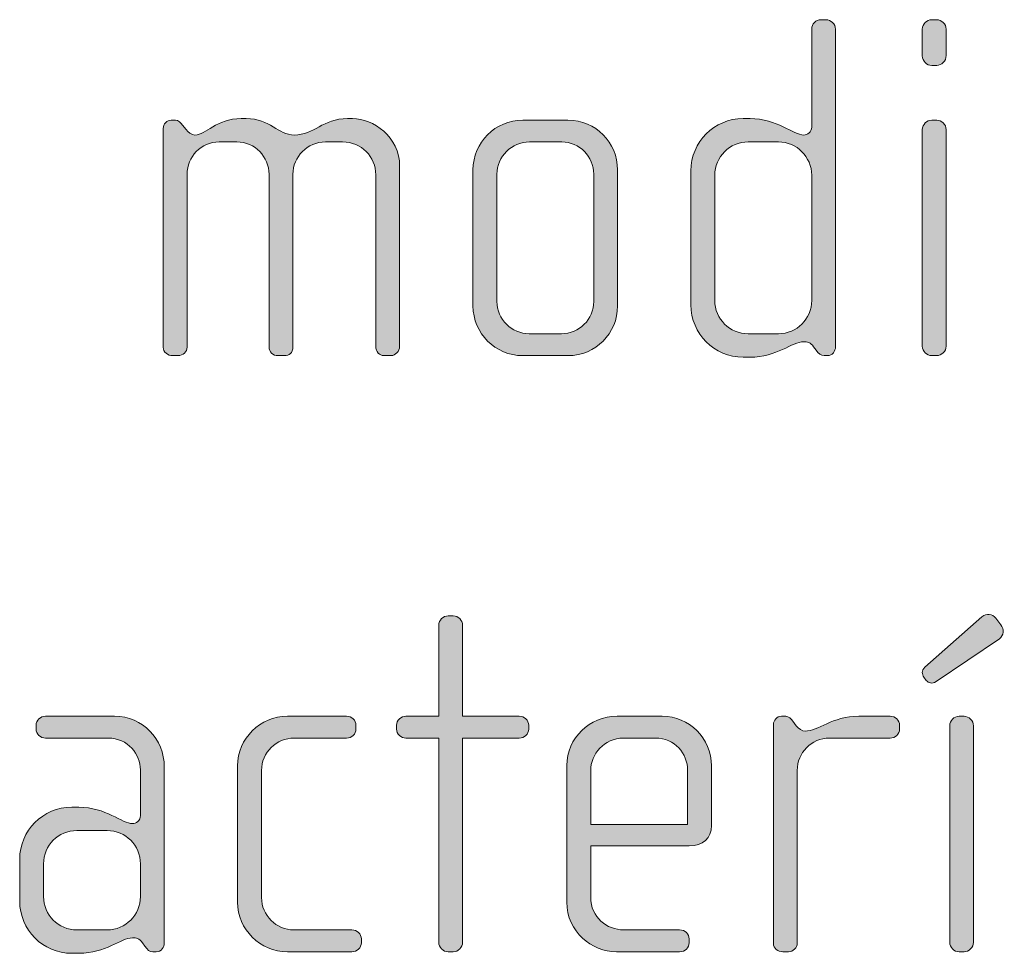
# Model space of a CAD drawing. Units: inches. Extents: x 27 to 184, y -291 to -21.
# Drawn here: x 49 to 54, y -271 to -266 of the extents above; entities that cross this region are included whole.
import ezdxf

# ---------------------------------------------------------------- set-up
doc = ezdxf.new("R2010")
doc.units = ezdxf.units.IN
doc.header["$MEASUREMENT"] = 0
doc.layers.add('Layer 1', color=7, linetype='Continuous')

msp = doc.modelspace()

# ---------------------------------------------------------------- hatches: boundary and pattern name
at = {"layer": 'Layer 1'}
h = msp.add_hatch(color=250, dxfattribs=at)
h.dxf.hatch_style = 2
edge = h.paths.add_edge_path()
edge.add_spline(control_points=[(52.7401, -267.6655), (52.7401, -267.6655), (52.7227, -267.6655), (52.7227, -267.6655), (52.7055, -267.6655), (52.6957, -267.6555), (52.6833, -267.6383), (52.6833, -267.6383), (52.6709, -267.6211), (52.6709, -267.6211), (52.6561, -267.599), (52.6389, -267.5962), (52.6215, -267.5962), (52.5646, -267.5962), (52.4881, -267.6731), (52.3546, -267.6731), (52.3546, -267.6731), (52.32, -267.6731), (52.32, -267.6731), (52.1769, -267.6731), (52.0606, -267.5566), (52.0606, -267.4133), (52.0606, -267.4133), (52.0606, -266.7467), (52.0606, -266.7467), (52.0606, -266.603), (52.1769, -266.4869), (52.32, -266.4869), (52.32, -266.4869), (52.3546, -266.4869), (52.3546, -266.4869), (52.4881, -266.4869), (52.572, -266.5686), (52.6215, -266.5686), (52.6389, -266.5686), (52.6611, -266.5541), (52.6611, -266.529), (52.6611, -266.529), (52.6611, -266.0422), (52.6611, -266.0422), (52.6611, -266.0149), (52.6809, -265.9953), (52.7079, -265.9953), (52.7079, -265.9953), (52.7327, -265.9953), (52.7327, -265.9953), (52.7574, -265.9953), (52.7796, -266.0174), (52.7796, -266.0422), (52.7796, -266.0422), (52.7796, -267.6211), (52.7796, -267.6211), (52.7796, -267.6431), (52.7648, -267.6655), (52.7401, -267.6655)], knot_values=[0, 0, 0, 0, 1, 1, 1, 2, 2, 2, 3, 3, 3, 4, 4, 4, 5, 5, 5, 6, 6, 6, 7, 7, 7, 8, 8, 8, 9, 9, 9, 10, 10, 10, 11, 11, 11, 12, 12, 12, 13, 13, 13, 14, 14, 14, 15, 15, 15, 16, 16, 16, 17, 17, 17, 18, 18, 18, 18], degree=3, periodic=1)
edge = h.paths.add_edge_path()
edge.add_spline(control_points=[(52.6611, -266.7687), (52.6611, -266.6774), (52.587, -266.603), (52.4955, -266.603), (52.4955, -266.603), (52.3448, -266.603), (52.3448, -266.603), (52.2533, -266.603), (52.1793, -266.6774), (52.1793, -266.7687), (52.1793, -266.7687), (52.1793, -267.3913), (52.1793, -267.3913), (52.1793, -267.4826), (52.2533, -267.5566), (52.3448, -267.5566), (52.3448, -267.5566), (52.4955, -267.5566), (52.4955, -267.5566), (52.587, -267.5566), (52.6611, -267.4826), (52.6611, -267.3913), (52.6611, -267.3913), (52.6611, -266.7687), (52.6611, -266.7687)], knot_values=[0, 0, 0, 0, 1, 1, 1, 2, 2, 2, 3, 3, 3, 4, 4, 4, 5, 5, 5, 6, 6, 6, 7, 7, 7, 8, 8, 8, 8], degree=3, periodic=1)
h = msp.add_hatch(color=250, dxfattribs=at)
h.dxf.hatch_style = 2
edge = h.paths.add_edge_path()
edge.add_spline(control_points=[(53.2831, -266.2227), (53.2831, -266.2227), (53.2583, -266.2227), (53.2583, -266.2227), (53.2337, -266.2227), (53.2114, -266.2006), (53.2114, -266.1755), (53.2114, -266.1755), (53.2114, -266.0422), (53.2114, -266.0422), (53.2114, -266.0174), (53.2337, -265.9953), (53.2583, -265.9953), (53.2583, -265.9953), (53.2831, -265.9953), (53.2831, -265.9953), (53.3077, -265.9953), (53.3299, -266.0174), (53.3299, -266.0422), (53.3299, -266.0422), (53.3299, -266.1731), (53.3299, -266.1731), (53.3299, -266.2006), (53.3077, -266.2227), (53.2831, -266.2227)], knot_values=[0, 0, 0, 0, 1, 1, 1, 2, 2, 2, 3, 3, 3, 4, 4, 4, 5, 5, 5, 6, 6, 6, 7, 7, 7, 8, 8, 8, 8], degree=3, periodic=1)
edge = h.paths.add_edge_path()
edge.add_spline(control_points=[(53.2831, -267.6655), (53.2831, -267.6655), (53.2583, -267.6655), (53.2583, -267.6655), (53.2337, -267.6655), (53.2114, -267.6431), (53.2114, -267.6186), (53.2114, -267.6186), (53.2114, -266.5414), (53.2114, -266.5414), (53.2114, -266.5166), (53.2337, -266.4948), (53.2583, -266.4948), (53.2583, -266.4948), (53.2831, -266.4948), (53.2831, -266.4948), (53.3077, -266.4948), (53.3299, -266.5166), (53.3299, -266.5414), (53.3299, -266.5414), (53.3299, -267.6186), (53.3299, -267.6186), (53.3299, -267.6431), (53.3077, -267.6655), (53.2831, -267.6655)], knot_values=[0, 0, 0, 0, 1, 1, 1, 2, 2, 2, 3, 3, 3, 4, 4, 4, 5, 5, 5, 6, 6, 6, 7, 7, 7, 8, 8, 8, 8], degree=3, periodic=1)
h = msp.add_hatch(color=250, dxfattribs=at)
h.dxf.hatch_style = 2
edge = h.paths.add_edge_path()
edge.add_spline(control_points=[(50.5699, -267.6655), (50.5699, -267.6655), (50.5329, -267.6655), (50.5329, -267.6655), (50.5131, -267.6655), (50.4932, -267.6459), (50.4932, -267.6186), (50.4932, -267.6186), (50.4932, -266.766), (50.4932, -266.766), (50.4932, -266.6774), (50.4216, -266.603), (50.3277, -266.603), (50.3277, -266.603), (50.2438, -266.603), (50.2438, -266.603), (50.1524, -266.603), (50.0807, -266.6774), (50.0807, -266.7639), (50.0807, -266.7639), (50.0807, -267.6211), (50.0807, -267.6211), (50.0807, -267.6531), (50.0635, -267.6655), (50.0387, -267.6655), (50.0387, -267.6655), (50.0066, -267.6655), (50.0066, -267.6655), (49.9818, -267.6655), (49.9622, -267.6483), (49.9622, -267.6211), (49.9622, -267.6211), (49.9622, -266.7639), (49.9622, -266.7639), (49.9622, -266.6774), (49.8929, -266.603), (49.8015, -266.603), (49.8015, -266.603), (49.715, -266.603), (49.715, -266.603), (49.6235, -266.603), (49.5545, -266.6774), (49.5545, -266.7639), (49.5545, -266.7639), (49.5545, -267.6235), (49.5545, -267.6235), (49.5545, -267.6459), (49.5346, -267.6655), (49.51, -267.6655), (49.51, -267.6655), (49.4828, -267.6655), (49.4828, -267.6655), (49.458, -267.6655), (49.4358, -267.6483), (49.4358, -267.6235), (49.4358, -267.6235), (49.4358, -266.5362), (49.4358, -266.5362), (49.4358, -266.5141), (49.4532, -266.4948), (49.4754, -266.4948), (49.4754, -266.4948), (49.4976, -266.4948), (49.4976, -266.4948), (49.51, -266.4948), (49.5248, -266.5093), (49.5322, -266.519), (49.5322, -266.519), (49.5495, -266.5414), (49.5495, -266.5414), (49.5595, -266.5541), (49.5767, -266.5686), (49.5939, -266.5686), (49.6483, -266.5686), (49.7002, -266.4869), (49.8237, -266.4869), (49.8237, -266.4869), (49.8485, -266.4869), (49.8485, -266.4869), (49.9696, -266.4869), (50.0066, -266.5686), (50.0881, -266.5686), (50.187, -266.5686), (50.229, -266.4869), (50.3525, -266.4869), (50.3525, -266.4869), (50.3771, -266.4869), (50.3771, -266.4869), (50.481, -266.4869), (50.6119, -266.5758), (50.6119, -266.7243), (50.6119, -266.7243), (50.6119, -267.6186), (50.6119, -267.6186), (50.6119, -267.6431), (50.5897, -267.6655), (50.5699, -267.6655)], knot_values=[0, 0, 0, 0, 1, 1, 1, 2, 2, 2, 3, 3, 3, 4, 4, 4, 5, 5, 5, 6, 6, 6, 7, 7, 7, 8, 8, 8, 9, 9, 9, 10, 10, 10, 11, 11, 11, 12, 12, 12, 13, 13, 13, 14, 14, 14, 15, 15, 15, 16, 16, 16, 17, 17, 17, 18, 18, 18, 19, 19, 19, 20, 20, 20, 21, 21, 21, 22, 22, 22, 23, 23, 23, 24, 24, 24, 25, 25, 25, 26, 26, 26, 27, 27, 27, 28, 28, 28, 29, 29, 29, 30, 30, 30, 31, 31, 31, 32, 32, 32, 32], degree=3, periodic=1)
h = msp.add_hatch(color=250, dxfattribs=at)
h.dxf.hatch_style = 2
edge = h.paths.add_edge_path()
edge.add_spline(control_points=[(51.4486, -267.6655), (51.4486, -267.6655), (51.2238, -267.6655), (51.2238, -267.6655), (51.0879, -267.6655), (50.9766, -267.5542), (50.9766, -267.4185), (50.9766, -267.4185), (50.9766, -266.7415), (50.9766, -266.7415), (50.9766, -266.6054), (51.0879, -266.4948), (51.2238, -266.4948), (51.2238, -266.4948), (51.4486, -266.4948), (51.4486, -266.4948), (51.5869, -266.4948), (51.6956, -266.6054), (51.6956, -266.7415), (51.6956, -266.7415), (51.6956, -267.4185), (51.6956, -267.4185), (51.6956, -267.5542), (51.5869, -267.6655), (51.4486, -267.6655)], knot_values=[0, 0, 0, 0, 1, 1, 1, 2, 2, 2, 3, 3, 3, 4, 4, 4, 5, 5, 5, 6, 6, 6, 7, 7, 7, 8, 8, 8, 8], degree=3, periodic=1)
edge = h.paths.add_edge_path()
edge.add_spline(control_points=[(51.5771, -266.7639), (51.5771, -266.6747), (51.5054, -266.603), (51.4189, -266.603), (51.4189, -266.603), (51.2584, -266.603), (51.2584, -266.603), (51.1693, -266.603), (51.0953, -266.6747), (51.0953, -266.7639), (51.0953, -266.7639), (51.0953, -267.3961), (51.0953, -267.3961), (51.0953, -267.485), (51.1693, -267.5566), (51.2558, -267.5566), (51.2558, -267.5566), (51.4165, -267.5566), (51.4165, -267.5566), (51.5054, -267.5566), (51.5771, -267.485), (51.5771, -267.3961), (51.5771, -267.3961), (51.5771, -266.7639), (51.5771, -266.7639)], knot_values=[0, 0, 0, 0, 1, 1, 1, 2, 2, 2, 3, 3, 3, 4, 4, 4, 5, 5, 5, 6, 6, 6, 7, 7, 7, 8, 8, 8, 8], degree=3, periodic=1)
h = msp.add_hatch(color=250, dxfattribs=at)
h.dxf.hatch_style = 2
edge = h.paths.add_edge_path()
edge.add_spline(control_points=[(53.5945, -269.0725), (53.5945, -269.0725), (53.2807, -269.285), (53.2807, -269.285), (53.2585, -269.2998), (53.2412, -269.2923), (53.2312, -269.2802), (53.2312, -269.2802), (53.219, -269.263), (53.219, -269.263), (53.209, -269.2506), (53.2066, -269.2306), (53.2238, -269.2134), (53.2238, -269.2134), (53.5081, -268.9636), (53.5081, -268.9636), (53.5303, -268.944), (53.5599, -268.9488), (53.5773, -268.9712), (53.5773, -268.9712), (53.6019, -269.0029), (53.6019, -269.0029), (53.6192, -269.0253), (53.6167, -269.0577), (53.5945, -269.0725)], knot_values=[0, 0, 0, 0, 1, 1, 1, 2, 2, 2, 3, 3, 3, 4, 4, 4, 5, 5, 5, 6, 6, 6, 7, 7, 7, 8, 8, 8, 8], degree=3, periodic=1)
edge = h.paths.add_edge_path()
edge.add_spline(control_points=[(53.4192, -270.629), (53.4192, -270.629), (53.3944, -270.629), (53.3944, -270.629), (53.3697, -270.629), (53.3475, -270.6066), (53.3475, -270.5821), (53.3475, -270.5821), (53.3475, -269.5052), (53.3475, -269.5052), (53.3475, -269.48), (53.3697, -269.4583), (53.3944, -269.4583), (53.3944, -269.4583), (53.4192, -269.4583), (53.4192, -269.4583), (53.4438, -269.4583), (53.466, -269.48), (53.466, -269.5052), (53.466, -269.5052), (53.466, -270.5821), (53.466, -270.5821), (53.466, -270.6066), (53.4438, -270.629), (53.4192, -270.629)], knot_values=[0, 0, 0, 0, 1, 1, 1, 2, 2, 2, 3, 3, 3, 4, 4, 4, 5, 5, 5, 6, 6, 6, 7, 7, 7, 8, 8, 8, 8], degree=3, periodic=1)
h = msp.add_hatch(color=250, dxfattribs=at)
h.dxf.hatch_style = 2
edge = h.paths.add_edge_path()
edge.add_spline(control_points=[(51.2067, -269.5665), (51.2067, -269.5665), (50.9249, -269.5665), (50.9249, -269.5665), (50.9249, -269.5665), (50.9249, -270.5821), (50.9249, -270.5821), (50.9249, -270.6066), (50.9027, -270.629), (50.8781, -270.629), (50.8781, -270.629), (50.8533, -270.629), (50.8533, -270.629), (50.8286, -270.629), (50.8064, -270.6066), (50.8064, -270.5821), (50.8064, -270.5821), (50.8064, -269.5665), (50.8064, -269.5665), (50.8064, -269.5665), (50.6433, -269.5665), (50.6433, -269.5665), (50.6186, -269.5665), (50.5964, -269.5465), (50.5964, -269.5221), (50.5964, -269.5221), (50.5964, -269.5024), (50.5964, -269.5024), (50.5964, -269.4776), (50.6186, -269.4583), (50.6433, -269.4583), (50.6433, -269.4583), (50.8064, -269.4583), (50.8064, -269.4583), (50.8064, -269.4583), (50.8064, -269.0056), (50.8064, -269.0056), (50.8064, -268.9808), (50.8286, -268.9588), (50.8533, -268.9588), (50.8533, -268.9588), (50.8781, -268.9588), (50.8781, -268.9588), (50.9027, -268.9588), (50.9249, -268.9808), (50.9249, -269.0056), (50.9249, -269.0056), (50.9249, -269.4583), (50.9249, -269.4583), (50.9249, -269.4583), (51.2067, -269.4583), (51.2067, -269.4583), (51.2314, -269.4583), (51.2536, -269.4776), (51.2536, -269.5024), (51.2536, -269.5024), (51.2536, -269.5221), (51.2536, -269.5221), (51.2536, -269.5465), (51.2314, -269.5665), (51.2067, -269.5665)], knot_values=[0, 0, 0, 0, 1, 1, 1, 2, 2, 2, 3, 3, 3, 4, 4, 4, 5, 5, 5, 6, 6, 6, 7, 7, 7, 8, 8, 8, 9, 9, 9, 10, 10, 10, 11, 11, 11, 12, 12, 12, 13, 13, 13, 14, 14, 14, 15, 15, 15, 16, 16, 16, 17, 17, 17, 18, 18, 18, 19, 19, 19, 20, 20, 20, 20], degree=3, periodic=1)
h = msp.add_hatch(color=250, dxfattribs=at)
h.dxf.hatch_style = 2
edge = h.paths.add_edge_path()
edge.add_spline(control_points=[(49.4017, -270.629), (49.4017, -270.629), (49.3843, -270.629), (49.3843, -270.629), (49.367, -270.629), (49.3572, -270.619), (49.3448, -270.6017), (49.3448, -270.6017), (49.3324, -270.5845), (49.3324, -270.5845), (49.3176, -270.5621), (49.3004, -270.5597), (49.283, -270.5597), (49.2261, -270.5597), (49.1497, -270.6365), (49.0162, -270.6365), (49.0162, -270.6365), (48.9815, -270.6365), (48.9815, -270.6365), (48.8382, -270.6365), (48.7221, -270.5201), (48.7221, -270.3768), (48.7221, -270.3768), (48.7221, -270.1694), (48.7221, -270.1694), (48.7221, -270.0261), (48.8382, -269.91), (48.9815, -269.91), (48.9815, -269.91), (49.0162, -269.91), (49.0162, -269.91), (49.1497, -269.91), (49.2335, -269.992), (49.283, -269.992), (49.3004, -269.992), (49.3226, -269.9768), (49.3226, -269.952), (49.3226, -269.952), (49.3226, -269.7246), (49.3226, -269.7246), (49.3226, -269.6481), (49.2608, -269.5665), (49.1619, -269.5665), (49.1619, -269.5665), (48.8506, -269.5665), (48.8506, -269.5665), (48.826, -269.5665), (48.8038, -269.5465), (48.8038, -269.5221), (48.8038, -269.5221), (48.8038, -269.5024), (48.8038, -269.5024), (48.8038, -269.4776), (48.826, -269.4583), (48.8506, -269.4583), (48.8506, -269.4583), (49.1941, -269.4583), (49.1941, -269.4583), (49.3324, -269.4583), (49.4411, -269.5713), (49.4411, -269.7098), (49.4411, -269.7098), (49.4411, -270.5845), (49.4411, -270.5845), (49.4411, -270.6066), (49.4263, -270.629), (49.4017, -270.629)], knot_values=[0, 0, 0, 0, 1, 1, 1, 2, 2, 2, 3, 3, 3, 4, 4, 4, 5, 5, 5, 6, 6, 6, 7, 7, 7, 8, 8, 8, 9, 9, 9, 10, 10, 10, 11, 11, 11, 12, 12, 12, 13, 13, 13, 14, 14, 14, 15, 15, 15, 16, 16, 16, 17, 17, 17, 18, 18, 18, 19, 19, 19, 20, 20, 20, 21, 21, 21, 22, 22, 22, 22], degree=3, periodic=1)
edge = h.paths.add_edge_path()
edge.add_spline(control_points=[(49.3226, -270.1918), (49.3226, -270.1001), (49.2484, -270.0261), (49.1571, -270.0261), (49.1571, -270.0261), (49.0063, -270.0261), (49.0063, -270.0261), (48.9149, -270.0261), (48.8408, -270.1001), (48.8408, -270.1918), (48.8408, -270.1918), (48.8408, -270.3547), (48.8408, -270.3547), (48.8408, -270.4464), (48.9149, -270.5201), (49.0063, -270.5201), (49.0063, -270.5201), (49.1571, -270.5201), (49.1571, -270.5201), (49.2484, -270.5201), (49.3226, -270.4464), (49.3226, -270.3547), (49.3226, -270.3547), (49.3226, -270.1918), (49.3226, -270.1918)], knot_values=[0, 0, 0, 0, 1, 1, 1, 2, 2, 2, 3, 3, 3, 4, 4, 4, 5, 5, 5, 6, 6, 6, 7, 7, 7, 8, 8, 8, 8], degree=3, periodic=1)
h = msp.add_hatch(color=250, dxfattribs=at)
h.dxf.hatch_style = 2
edge = h.paths.add_edge_path()
edge.add_spline(control_points=[(50.3744, -270.629), (50.3744, -270.629), (50.0533, -270.629), (50.0533, -270.629), (49.9174, -270.629), (49.8061, -270.5173), (49.8061, -270.3823), (49.8061, -270.3823), (49.8061, -269.705), (49.8061, -269.705), (49.8061, -269.5689), (49.9174, -269.4583), (50.0533, -269.4583), (50.0533, -269.4583), (50.3473, -269.4583), (50.3473, -269.4583), (50.3744, -269.4583), (50.3942, -269.4776), (50.3942, -269.5024), (50.3942, -269.5024), (50.3942, -269.5221), (50.3942, -269.5221), (50.3942, -269.5465), (50.3744, -269.5665), (50.3473, -269.5665), (50.3473, -269.5665), (50.0879, -269.5665), (50.0879, -269.5665), (49.9989, -269.5665), (49.9248, -269.6382), (49.9248, -269.727), (49.9248, -269.727), (49.9248, -270.3596), (49.9248, -270.3596), (49.9248, -270.4484), (49.9989, -270.5201), (50.0853, -270.5201), (50.0853, -270.5201), (50.3744, -270.5201), (50.3744, -270.5201), (50.3992, -270.5201), (50.4214, -270.5401), (50.4214, -270.5649), (50.4214, -270.5649), (50.4214, -270.5845), (50.4214, -270.5845), (50.4214, -270.6093), (50.3992, -270.629), (50.3744, -270.629)], knot_values=[0, 0, 0, 0, 1, 1, 1, 2, 2, 2, 3, 3, 3, 4, 4, 4, 5, 5, 5, 6, 6, 6, 7, 7, 7, 8, 8, 8, 9, 9, 9, 10, 10, 10, 11, 11, 11, 12, 12, 12, 13, 13, 13, 14, 14, 14, 15, 15, 15, 16, 16, 16, 16], degree=3, periodic=1)
h = msp.add_hatch(color=250, dxfattribs=at)
h.dxf.hatch_style = 2
edge = h.paths.add_edge_path()
edge.add_spline(control_points=[(52.0513, -270.1026), (52.0513, -270.1026), (51.5621, -270.1026), (51.5621, -270.1026), (51.5621, -270.1026), (51.5621, -270.3575), (51.5621, -270.3575), (51.5621, -270.4581), (51.6436, -270.5201), (51.7252, -270.5201), (51.7252, -270.5201), (52.0043, -270.5201), (52.0043, -270.5201), (52.0315, -270.5201), (52.0513, -270.5401), (52.0513, -270.5649), (52.0513, -270.5649), (52.0513, -270.5845), (52.0513, -270.5845), (52.0513, -270.6093), (52.0315, -270.629), (52.0043, -270.629), (52.0043, -270.629), (51.6906, -270.629), (51.6906, -270.629), (51.5671, -270.629), (51.4434, -270.5301), (51.4434, -270.3823), (51.4434, -270.3823), (51.4434, -269.7026), (51.4434, -269.7026), (51.4434, -269.5665), (51.5571, -269.4583), (51.693, -269.4583), (51.693, -269.4583), (51.9178, -269.4583), (51.9178, -269.4583), (52.0513, -269.4583), (52.1624, -269.5665), (52.1624, -269.705), (52.1624, -269.705), (52.1624, -270.0013), (52.1624, -270.0013), (52.1624, -270.0657), (52.1205, -270.1026), (52.0513, -270.1026)], knot_values=[0, 0, 0, 0, 1, 1, 1, 2, 2, 2, 3, 3, 3, 4, 4, 4, 5, 5, 5, 6, 6, 6, 7, 7, 7, 8, 8, 8, 9, 9, 9, 10, 10, 10, 11, 11, 11, 12, 12, 12, 13, 13, 13, 14, 14, 14, 15, 15, 15, 15], degree=3, periodic=1)
edge = h.paths.add_edge_path()
edge.add_spline(control_points=[(52.0439, -269.727), (52.0439, -269.643), (51.982, -269.5665), (51.8833, -269.5665), (51.8833, -269.5665), (51.7252, -269.5665), (51.7252, -269.5665), (51.6288, -269.5665), (51.5621, -269.6481), (51.5621, -269.727), (51.5621, -269.727), (51.5621, -269.9964), (51.5621, -269.9964), (51.5621, -269.9964), (52.0439, -269.9964), (52.0439, -269.9964), (52.0439, -269.9964), (52.0439, -269.727), (52.0439, -269.727)], knot_values=[0, 0, 0, 0, 1, 1, 1, 2, 2, 2, 3, 3, 3, 4, 4, 4, 5, 5, 5, 6, 6, 6, 6], degree=3, periodic=1)
h = msp.add_hatch(color=250, dxfattribs=at)
h.dxf.hatch_style = 2
edge = h.paths.add_edge_path()
edge.add_spline(control_points=[(53.0514, -269.5665), (53.0514, -269.5665), (52.75, -269.5665), (52.75, -269.5665), (52.6585, -269.5665), (52.5894, -269.6409), (52.5894, -269.727), (52.5894, -269.727), (52.5894, -270.5869), (52.5894, -270.5869), (52.5894, -270.6093), (52.5696, -270.629), (52.545, -270.629), (52.545, -270.629), (52.5178, -270.629), (52.5178, -270.629), (52.493, -270.629), (52.4707, -270.6117), (52.4707, -270.5869), (52.4707, -270.5869), (52.4707, -269.4997), (52.4707, -269.4997), (52.4707, -269.4776), (52.4881, -269.4583), (52.5104, -269.4583), (52.5104, -269.4583), (52.5326, -269.4583), (52.5326, -269.4583), (52.545, -269.4583), (52.5598, -269.4728), (52.5672, -269.4824), (52.5672, -269.4824), (52.5844, -269.5052), (52.5844, -269.5052), (52.5968, -269.5196), (52.6116, -269.532), (52.6289, -269.532), (52.6931, -269.532), (52.7624, -269.4583), (52.8957, -269.4583), (52.8957, -269.4583), (53.0514, -269.4583), (53.0514, -269.4583), (53.0762, -269.4583), (53.0984, -269.4776), (53.0984, -269.5024), (53.0984, -269.5024), (53.0984, -269.5221), (53.0984, -269.5221), (53.0984, -269.5465), (53.0762, -269.5665), (53.0514, -269.5665)], knot_values=[0, 0, 0, 0, 1, 1, 1, 2, 2, 2, 3, 3, 3, 4, 4, 4, 5, 5, 5, 6, 6, 6, 7, 7, 7, 8, 8, 8, 9, 9, 9, 10, 10, 10, 11, 11, 11, 12, 12, 12, 13, 13, 13, 14, 14, 14, 15, 15, 15, 16, 16, 16, 17, 17, 17, 17], degree=3, periodic=1)

# ---------------------------------------------------------------- linework, layer by layer
at = {"layer": 'Layer 1', "lineweight": 0}
for points, knots in [([(52.7401, -267.6655), (52.7401, -267.6655), (52.7227, -267.6655), (52.7227, -267.6655), (52.7055, -267.6655), (52.6957, -267.6555), (52.6833, -267.6383), (52.6833, -267.6383), (52.6709, -267.6211), (52.6709, -267.6211), (52.6561, -267.599), (52.6389, -267.5962), (52.6215, -267.5962), (52.5646, -267.5962), (52.4881, -267.6731), (52.3546, -267.6731), (52.3546, -267.6731), (52.32, -267.6731), (52.32, -267.6731), (52.1769, -267.6731), (52.0606, -267.5566), (52.0606, -267.4133), (52.0606, -267.4133), (52.0606, -266.7467), (52.0606, -266.7467), (52.0606, -266.603), (52.1769, -266.4869), (52.32, -266.4869), (52.32, -266.4869), (52.3546, -266.4869), (52.3546, -266.4869), (52.4881, -266.4869), (52.572, -266.5686), (52.6215, -266.5686), (52.6389, -266.5686), (52.6611, -266.5541), (52.6611, -266.529), (52.6611, -266.529), (52.6611, -266.0422), (52.6611, -266.0422), (52.6611, -266.0149), (52.6809, -265.9953), (52.7079, -265.9953), (52.7079, -265.9953), (52.7327, -265.9953), (52.7327, -265.9953), (52.7574, -265.9953), (52.7796, -266.0174), (52.7796, -266.0422), (52.7796, -266.0422), (52.7796, -267.6211), (52.7796, -267.6211), (52.7796, -267.6431), (52.7648, -267.6655), (52.7401, -267.6655)], [0, 0, 0, 0, 1, 1, 1, 2, 2, 2, 3, 3, 3, 4, 4, 4, 5, 5, 5, 6, 6, 6, 7, 7, 7, 8, 8, 8, 9, 9, 9, 10, 10, 10, 11, 11, 11, 12, 12, 12, 13, 13, 13, 14, 14, 14, 15, 15, 15, 16, 16, 16, 17, 17, 17, 18, 18, 18, 18]), ([(53.2831, -266.2227), (53.2831, -266.2227), (53.2583, -266.2227), (53.2583, -266.2227), (53.2337, -266.2227), (53.2114, -266.2006), (53.2114, -266.1755), (53.2114, -266.1755), (53.2114, -266.0422), (53.2114, -266.0422), (53.2114, -266.0174), (53.2337, -265.9953), (53.2583, -265.9953), (53.2583, -265.9953), (53.2831, -265.9953), (53.2831, -265.9953), (53.3077, -265.9953), (53.3299, -266.0174), (53.3299, -266.0422), (53.3299, -266.0422), (53.3299, -266.1731), (53.3299, -266.1731), (53.3299, -266.2006), (53.3077, -266.2227), (53.2831, -266.2227)], [0, 0, 0, 0, 1, 1, 1, 2, 2, 2, 3, 3, 3, 4, 4, 4, 5, 5, 5, 6, 6, 6, 7, 7, 7, 8, 8, 8, 8]), ([(50.5699, -267.6655), (50.5699, -267.6655), (50.5329, -267.6655), (50.5329, -267.6655), (50.5131, -267.6655), (50.4932, -267.6459), (50.4932, -267.6186), (50.4932, -267.6186), (50.4932, -266.766), (50.4932, -266.766), (50.4932, -266.6774), (50.4216, -266.603), (50.3277, -266.603), (50.3277, -266.603), (50.2438, -266.603), (50.2438, -266.603), (50.1524, -266.603), (50.0807, -266.6774), (50.0807, -266.7639), (50.0807, -266.7639), (50.0807, -267.6211), (50.0807, -267.6211), (50.0807, -267.6531), (50.0635, -267.6655), (50.0387, -267.6655), (50.0387, -267.6655), (50.0066, -267.6655), (50.0066, -267.6655), (49.9818, -267.6655), (49.9622, -267.6483), (49.9622, -267.6211), (49.9622, -267.6211), (49.9622, -266.7639), (49.9622, -266.7639), (49.9622, -266.6774), (49.8929, -266.603), (49.8015, -266.603), (49.8015, -266.603), (49.715, -266.603), (49.715, -266.603), (49.6235, -266.603), (49.5545, -266.6774), (49.5545, -266.7639), (49.5545, -266.7639), (49.5545, -267.6235), (49.5545, -267.6235), (49.5545, -267.6459), (49.5346, -267.6655), (49.51, -267.6655), (49.51, -267.6655), (49.4828, -267.6655), (49.4828, -267.6655), (49.458, -267.6655), (49.4358, -267.6483), (49.4358, -267.6235), (49.4358, -267.6235), (49.4358, -266.5362), (49.4358, -266.5362), (49.4358, -266.5141), (49.4532, -266.4948), (49.4754, -266.4948), (49.4754, -266.4948), (49.4976, -266.4948), (49.4976, -266.4948), (49.51, -266.4948), (49.5248, -266.5093), (49.5322, -266.519), (49.5322, -266.519), (49.5495, -266.5414), (49.5495, -266.5414), (49.5595, -266.5541), (49.5767, -266.5686), (49.5939, -266.5686), (49.6483, -266.5686), (49.7002, -266.4869), (49.8237, -266.4869), (49.8237, -266.4869), (49.8485, -266.4869), (49.8485, -266.4869), (49.9696, -266.4869), (50.0066, -266.5686), (50.0881, -266.5686), (50.187, -266.5686), (50.229, -266.4869), (50.3525, -266.4869), (50.3525, -266.4869), (50.3771, -266.4869), (50.3771, -266.4869), (50.481, -266.4869), (50.6119, -266.5758), (50.6119, -266.7243), (50.6119, -266.7243), (50.6119, -267.6186), (50.6119, -267.6186), (50.6119, -267.6431), (50.5897, -267.6655), (50.5699, -267.6655)], [0, 0, 0, 0, 1, 1, 1, 2, 2, 2, 3, 3, 3, 4, 4, 4, 5, 5, 5, 6, 6, 6, 7, 7, 7, 8, 8, 8, 9, 9, 9, 10, 10, 10, 11, 11, 11, 12, 12, 12, 13, 13, 13, 14, 14, 14, 15, 15, 15, 16, 16, 16, 17, 17, 17, 18, 18, 18, 19, 19, 19, 20, 20, 20, 21, 21, 21, 22, 22, 22, 23, 23, 23, 24, 24, 24, 25, 25, 25, 26, 26, 26, 27, 27, 27, 28, 28, 28, 29, 29, 29, 30, 30, 30, 31, 31, 31, 32, 32, 32, 32]), ([(51.4486, -267.6655), (51.4486, -267.6655), (51.2238, -267.6655), (51.2238, -267.6655), (51.0879, -267.6655), (50.9766, -267.5542), (50.9766, -267.4185), (50.9766, -267.4185), (50.9766, -266.7415), (50.9766, -266.7415), (50.9766, -266.6054), (51.0879, -266.4948), (51.2238, -266.4948), (51.2238, -266.4948), (51.4486, -266.4948), (51.4486, -266.4948), (51.5869, -266.4948), (51.6956, -266.6054), (51.6956, -266.7415), (51.6956, -266.7415), (51.6956, -267.4185), (51.6956, -267.4185), (51.6956, -267.5542), (51.5869, -267.6655), (51.4486, -267.6655)], [0, 0, 0, 0, 1, 1, 1, 2, 2, 2, 3, 3, 3, 4, 4, 4, 5, 5, 5, 6, 6, 6, 7, 7, 7, 8, 8, 8, 8]), ([(53.2831, -267.6655), (53.2831, -267.6655), (53.2583, -267.6655), (53.2583, -267.6655), (53.2337, -267.6655), (53.2114, -267.6431), (53.2114, -267.6186), (53.2114, -267.6186), (53.2114, -266.5414), (53.2114, -266.5414), (53.2114, -266.5166), (53.2337, -266.4948), (53.2583, -266.4948), (53.2583, -266.4948), (53.2831, -266.4948), (53.2831, -266.4948), (53.3077, -266.4948), (53.3299, -266.5166), (53.3299, -266.5414), (53.3299, -266.5414), (53.3299, -267.6186), (53.3299, -267.6186), (53.3299, -267.6431), (53.3077, -267.6655), (53.2831, -267.6655)], [0, 0, 0, 0, 1, 1, 1, 2, 2, 2, 3, 3, 3, 4, 4, 4, 5, 5, 5, 6, 6, 6, 7, 7, 7, 8, 8, 8, 8]), ([(51.5771, -266.7639), (51.5771, -266.6747), (51.5054, -266.603), (51.4189, -266.603), (51.4189, -266.603), (51.2584, -266.603), (51.2584, -266.603), (51.1693, -266.603), (51.0953, -266.6747), (51.0953, -266.7639), (51.0953, -266.7639), (51.0953, -267.3961), (51.0953, -267.3961), (51.0953, -267.485), (51.1693, -267.5566), (51.2558, -267.5566), (51.2558, -267.5566), (51.4165, -267.5566), (51.4165, -267.5566), (51.5054, -267.5566), (51.5771, -267.485), (51.5771, -267.3961), (51.5771, -267.3961), (51.5771, -266.7639), (51.5771, -266.7639)], [0, 0, 0, 0, 1, 1, 1, 2, 2, 2, 3, 3, 3, 4, 4, 4, 5, 5, 5, 6, 6, 6, 7, 7, 7, 8, 8, 8, 8]), ([(52.6611, -266.7687), (52.6611, -266.6774), (52.587, -266.603), (52.4955, -266.603), (52.4955, -266.603), (52.3448, -266.603), (52.3448, -266.603), (52.2533, -266.603), (52.1793, -266.6774), (52.1793, -266.7687), (52.1793, -266.7687), (52.1793, -267.3913), (52.1793, -267.3913), (52.1793, -267.4826), (52.2533, -267.5566), (52.3448, -267.5566), (52.3448, -267.5566), (52.4955, -267.5566), (52.4955, -267.5566), (52.587, -267.5566), (52.6611, -267.4826), (52.6611, -267.3913), (52.6611, -267.3913), (52.6611, -266.7687), (52.6611, -266.7687)], [0, 0, 0, 0, 1, 1, 1, 2, 2, 2, 3, 3, 3, 4, 4, 4, 5, 5, 5, 6, 6, 6, 7, 7, 7, 8, 8, 8, 8]), ([(53.5945, -269.0725), (53.5945, -269.0725), (53.2807, -269.285), (53.2807, -269.285), (53.2585, -269.2998), (53.2412, -269.2923), (53.2312, -269.2802), (53.2312, -269.2802), (53.219, -269.263), (53.219, -269.263), (53.209, -269.2506), (53.2066, -269.2306), (53.2238, -269.2134), (53.2238, -269.2134), (53.5081, -268.9636), (53.5081, -268.9636), (53.5303, -268.944), (53.5599, -268.9488), (53.5773, -268.9712), (53.5773, -268.9712), (53.6019, -269.0029), (53.6019, -269.0029), (53.6192, -269.0253), (53.6167, -269.0577), (53.5945, -269.0725)], [0, 0, 0, 0, 1, 1, 1, 2, 2, 2, 3, 3, 3, 4, 4, 4, 5, 5, 5, 6, 6, 6, 7, 7, 7, 8, 8, 8, 8]), ([(51.2067, -269.5665), (51.2067, -269.5665), (50.9249, -269.5665), (50.9249, -269.5665), (50.9249, -269.5665), (50.9249, -270.5821), (50.9249, -270.5821), (50.9249, -270.6066), (50.9027, -270.629), (50.8781, -270.629), (50.8781, -270.629), (50.8533, -270.629), (50.8533, -270.629), (50.8286, -270.629), (50.8064, -270.6066), (50.8064, -270.5821), (50.8064, -270.5821), (50.8064, -269.5665), (50.8064, -269.5665), (50.8064, -269.5665), (50.6433, -269.5665), (50.6433, -269.5665), (50.6186, -269.5665), (50.5964, -269.5465), (50.5964, -269.5221), (50.5964, -269.5221), (50.5964, -269.5024), (50.5964, -269.5024), (50.5964, -269.4776), (50.6186, -269.4583), (50.6433, -269.4583), (50.6433, -269.4583), (50.8064, -269.4583), (50.8064, -269.4583), (50.8064, -269.4583), (50.8064, -269.0056), (50.8064, -269.0056), (50.8064, -268.9808), (50.8286, -268.9588), (50.8533, -268.9588), (50.8533, -268.9588), (50.8781, -268.9588), (50.8781, -268.9588), (50.9027, -268.9588), (50.9249, -268.9808), (50.9249, -269.0056), (50.9249, -269.0056), (50.9249, -269.4583), (50.9249, -269.4583), (50.9249, -269.4583), (51.2067, -269.4583), (51.2067, -269.4583), (51.2314, -269.4583), (51.2536, -269.4776), (51.2536, -269.5024), (51.2536, -269.5024), (51.2536, -269.5221), (51.2536, -269.5221), (51.2536, -269.5465), (51.2314, -269.5665), (51.2067, -269.5665)], [0, 0, 0, 0, 1, 1, 1, 2, 2, 2, 3, 3, 3, 4, 4, 4, 5, 5, 5, 6, 6, 6, 7, 7, 7, 8, 8, 8, 9, 9, 9, 10, 10, 10, 11, 11, 11, 12, 12, 12, 13, 13, 13, 14, 14, 14, 15, 15, 15, 16, 16, 16, 17, 17, 17, 18, 18, 18, 19, 19, 19, 20, 20, 20, 20]), ([(49.4017, -270.629), (49.4017, -270.629), (49.3843, -270.629), (49.3843, -270.629), (49.367, -270.629), (49.3572, -270.619), (49.3448, -270.6017), (49.3448, -270.6017), (49.3324, -270.5845), (49.3324, -270.5845), (49.3176, -270.5621), (49.3004, -270.5597), (49.283, -270.5597), (49.2261, -270.5597), (49.1497, -270.6365), (49.0162, -270.6365), (49.0162, -270.6365), (48.9815, -270.6365), (48.9815, -270.6365), (48.8382, -270.6365), (48.7221, -270.5201), (48.7221, -270.3768), (48.7221, -270.3768), (48.7221, -270.1694), (48.7221, -270.1694), (48.7221, -270.0261), (48.8382, -269.91), (48.9815, -269.91), (48.9815, -269.91), (49.0162, -269.91), (49.0162, -269.91), (49.1497, -269.91), (49.2335, -269.992), (49.283, -269.992), (49.3004, -269.992), (49.3226, -269.9768), (49.3226, -269.952), (49.3226, -269.952), (49.3226, -269.7246), (49.3226, -269.7246), (49.3226, -269.6481), (49.2608, -269.5665), (49.1619, -269.5665), (49.1619, -269.5665), (48.8506, -269.5665), (48.8506, -269.5665), (48.826, -269.5665), (48.8038, -269.5465), (48.8038, -269.5221), (48.8038, -269.5221), (48.8038, -269.5024), (48.8038, -269.5024), (48.8038, -269.4776), (48.826, -269.4583), (48.8506, -269.4583), (48.8506, -269.4583), (49.1941, -269.4583), (49.1941, -269.4583), (49.3324, -269.4583), (49.4411, -269.5713), (49.4411, -269.7098), (49.4411, -269.7098), (49.4411, -270.5845), (49.4411, -270.5845), (49.4411, -270.6066), (49.4263, -270.629), (49.4017, -270.629)], [0, 0, 0, 0, 1, 1, 1, 2, 2, 2, 3, 3, 3, 4, 4, 4, 5, 5, 5, 6, 6, 6, 7, 7, 7, 8, 8, 8, 9, 9, 9, 10, 10, 10, 11, 11, 11, 12, 12, 12, 13, 13, 13, 14, 14, 14, 15, 15, 15, 16, 16, 16, 17, 17, 17, 18, 18, 18, 19, 19, 19, 20, 20, 20, 21, 21, 21, 22, 22, 22, 22]), ([(50.3744, -270.629), (50.3744, -270.629), (50.0533, -270.629), (50.0533, -270.629), (49.9174, -270.629), (49.8061, -270.5173), (49.8061, -270.3823), (49.8061, -270.3823), (49.8061, -269.705), (49.8061, -269.705), (49.8061, -269.5689), (49.9174, -269.4583), (50.0533, -269.4583), (50.0533, -269.4583), (50.3473, -269.4583), (50.3473, -269.4583), (50.3744, -269.4583), (50.3942, -269.4776), (50.3942, -269.5024), (50.3942, -269.5024), (50.3942, -269.5221), (50.3942, -269.5221), (50.3942, -269.5465), (50.3744, -269.5665), (50.3473, -269.5665), (50.3473, -269.5665), (50.0879, -269.5665), (50.0879, -269.5665), (49.9989, -269.5665), (49.9248, -269.6382), (49.9248, -269.727), (49.9248, -269.727), (49.9248, -270.3596), (49.9248, -270.3596), (49.9248, -270.4484), (49.9989, -270.5201), (50.0853, -270.5201), (50.0853, -270.5201), (50.3744, -270.5201), (50.3744, -270.5201), (50.3992, -270.5201), (50.4214, -270.5401), (50.4214, -270.5649), (50.4214, -270.5649), (50.4214, -270.5845), (50.4214, -270.5845), (50.4214, -270.6093), (50.3992, -270.629), (50.3744, -270.629)], [0, 0, 0, 0, 1, 1, 1, 2, 2, 2, 3, 3, 3, 4, 4, 4, 5, 5, 5, 6, 6, 6, 7, 7, 7, 8, 8, 8, 9, 9, 9, 10, 10, 10, 11, 11, 11, 12, 12, 12, 13, 13, 13, 14, 14, 14, 15, 15, 15, 16, 16, 16, 16]), ([(52.0513, -270.1026), (52.0513, -270.1026), (51.5621, -270.1026), (51.5621, -270.1026), (51.5621, -270.1026), (51.5621, -270.3575), (51.5621, -270.3575), (51.5621, -270.4581), (51.6436, -270.5201), (51.7252, -270.5201), (51.7252, -270.5201), (52.0043, -270.5201), (52.0043, -270.5201), (52.0315, -270.5201), (52.0513, -270.5401), (52.0513, -270.5649), (52.0513, -270.5649), (52.0513, -270.5845), (52.0513, -270.5845), (52.0513, -270.6093), (52.0315, -270.629), (52.0043, -270.629), (52.0043, -270.629), (51.6906, -270.629), (51.6906, -270.629), (51.5671, -270.629), (51.4434, -270.5301), (51.4434, -270.3823), (51.4434, -270.3823), (51.4434, -269.7026), (51.4434, -269.7026), (51.4434, -269.5665), (51.5571, -269.4583), (51.693, -269.4583), (51.693, -269.4583), (51.9178, -269.4583), (51.9178, -269.4583), (52.0513, -269.4583), (52.1624, -269.5665), (52.1624, -269.705), (52.1624, -269.705), (52.1624, -270.0013), (52.1624, -270.0013), (52.1624, -270.0657), (52.1205, -270.1026), (52.0513, -270.1026)], [0, 0, 0, 0, 1, 1, 1, 2, 2, 2, 3, 3, 3, 4, 4, 4, 5, 5, 5, 6, 6, 6, 7, 7, 7, 8, 8, 8, 9, 9, 9, 10, 10, 10, 11, 11, 11, 12, 12, 12, 13, 13, 13, 14, 14, 14, 15, 15, 15, 15]), ([(53.0514, -269.5665), (53.0514, -269.5665), (52.75, -269.5665), (52.75, -269.5665), (52.6585, -269.5665), (52.5894, -269.6409), (52.5894, -269.727), (52.5894, -269.727), (52.5894, -270.5869), (52.5894, -270.5869), (52.5894, -270.6093), (52.5696, -270.629), (52.545, -270.629), (52.545, -270.629), (52.5178, -270.629), (52.5178, -270.629), (52.493, -270.629), (52.4707, -270.6117), (52.4707, -270.5869), (52.4707, -270.5869), (52.4707, -269.4997), (52.4707, -269.4997), (52.4707, -269.4776), (52.4881, -269.4583), (52.5104, -269.4583), (52.5104, -269.4583), (52.5326, -269.4583), (52.5326, -269.4583), (52.545, -269.4583), (52.5598, -269.4728), (52.5672, -269.4824), (52.5672, -269.4824), (52.5844, -269.5052), (52.5844, -269.5052), (52.5968, -269.5196), (52.6116, -269.532), (52.6289, -269.532), (52.6931, -269.532), (52.7624, -269.4583), (52.8957, -269.4583), (52.8957, -269.4583), (53.0514, -269.4583), (53.0514, -269.4583), (53.0762, -269.4583), (53.0984, -269.4776), (53.0984, -269.5024), (53.0984, -269.5024), (53.0984, -269.5221), (53.0984, -269.5221), (53.0984, -269.5465), (53.0762, -269.5665), (53.0514, -269.5665)], [0, 0, 0, 0, 1, 1, 1, 2, 2, 2, 3, 3, 3, 4, 4, 4, 5, 5, 5, 6, 6, 6, 7, 7, 7, 8, 8, 8, 9, 9, 9, 10, 10, 10, 11, 11, 11, 12, 12, 12, 13, 13, 13, 14, 14, 14, 15, 15, 15, 16, 16, 16, 17, 17, 17, 17]), ([(53.4192, -270.629), (53.4192, -270.629), (53.3944, -270.629), (53.3944, -270.629), (53.3697, -270.629), (53.3475, -270.6066), (53.3475, -270.5821), (53.3475, -270.5821), (53.3475, -269.5052), (53.3475, -269.5052), (53.3475, -269.48), (53.3697, -269.4583), (53.3944, -269.4583), (53.3944, -269.4583), (53.4192, -269.4583), (53.4192, -269.4583), (53.4438, -269.4583), (53.466, -269.48), (53.466, -269.5052), (53.466, -269.5052), (53.466, -270.5821), (53.466, -270.5821), (53.466, -270.6066), (53.4438, -270.629), (53.4192, -270.629)], [0, 0, 0, 0, 1, 1, 1, 2, 2, 2, 3, 3, 3, 4, 4, 4, 5, 5, 5, 6, 6, 6, 7, 7, 7, 8, 8, 8, 8]), ([(52.0439, -269.727), (52.0439, -269.643), (51.982, -269.5665), (51.8833, -269.5665), (51.8833, -269.5665), (51.7252, -269.5665), (51.7252, -269.5665), (51.6288, -269.5665), (51.5621, -269.6481), (51.5621, -269.727), (51.5621, -269.727), (51.5621, -269.9964), (51.5621, -269.9964), (51.5621, -269.9964), (52.0439, -269.9964), (52.0439, -269.9964), (52.0439, -269.9964), (52.0439, -269.727), (52.0439, -269.727)], [0, 0, 0, 0, 1, 1, 1, 2, 2, 2, 3, 3, 3, 4, 4, 4, 5, 5, 5, 6, 6, 6, 6]), ([(49.3226, -270.1918), (49.3226, -270.1001), (49.2484, -270.0261), (49.1571, -270.0261), (49.1571, -270.0261), (49.0063, -270.0261), (49.0063, -270.0261), (48.9149, -270.0261), (48.8408, -270.1001), (48.8408, -270.1918), (48.8408, -270.1918), (48.8408, -270.3547), (48.8408, -270.3547), (48.8408, -270.4464), (48.9149, -270.5201), (49.0063, -270.5201), (49.0063, -270.5201), (49.1571, -270.5201), (49.1571, -270.5201), (49.2484, -270.5201), (49.3226, -270.4464), (49.3226, -270.3547), (49.3226, -270.3547), (49.3226, -270.1918), (49.3226, -270.1918)], [0, 0, 0, 0, 1, 1, 1, 2, 2, 2, 3, 3, 3, 4, 4, 4, 5, 5, 5, 6, 6, 6, 7, 7, 7, 8, 8, 8, 8])]:
    msp.add_open_spline(points, degree=3, knots=knots, dxfattribs=at)

doc.saveas('drawing.dxf')
